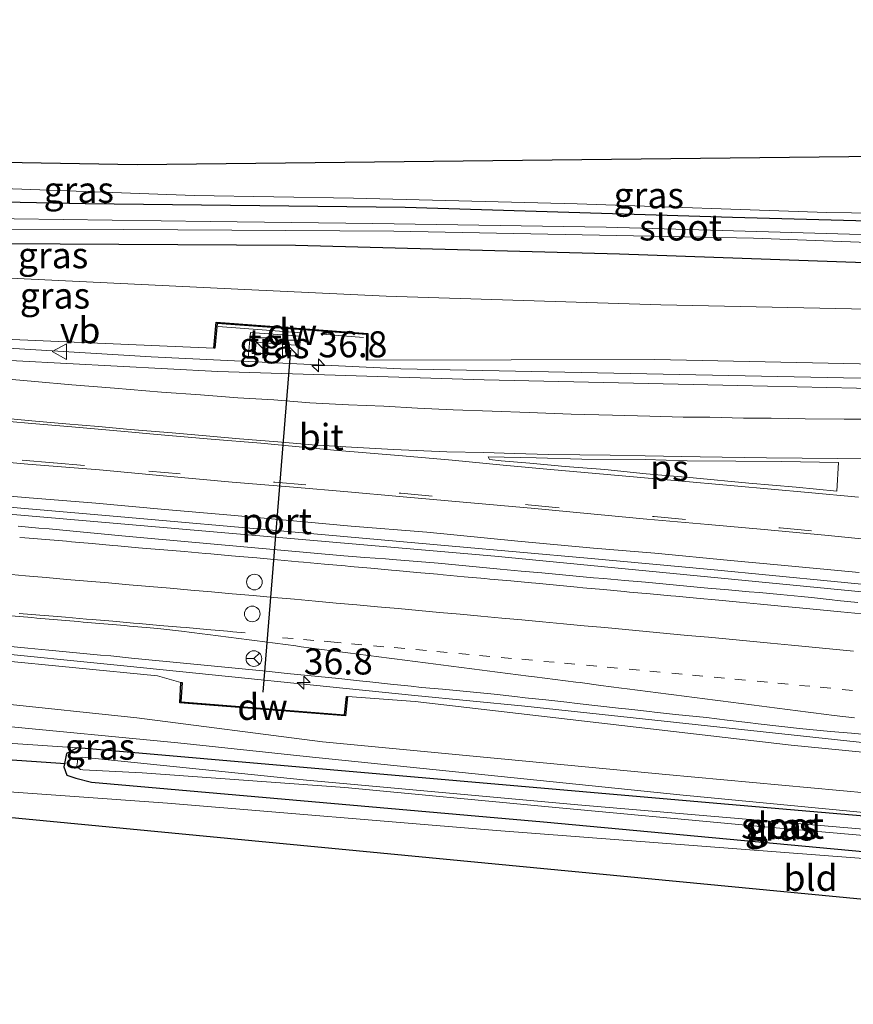
# Model space of a CAD drawing. Units: metres. Extents: x 170331 to 180000, y 381248 to 387501.
# Drawn here: x 175910 to 175990, y 381546 to 381640 of the extents above; entities that cross this region are included whole.
import ezdxf
from ezdxf.enums import TextEntityAlignment as Align

# ---------------------------------------------------------------- set-up
doc = ezdxf.new("R2010")
doc.units = ezdxf.units.M
for name, pattern in [('IE-TERREINAFSCHEIDING', [10, 8, -2]), ('VW-1-3_STREEP', [4, 1, -3]), ('VW-3-9_STREEP', [12, 3, -9])]:
    doc.linetypes.add(name, pattern=pattern)
doc.layers.get('0').update_dxf_attribs({"lineweight": 25})
for name, color, linetype, lineweight in [('B-ME-AM-KILOMETR-S-B1', 7, 'Continuous', 18), ('B-ME-BV-GELEIDECONSTRUCTIE-GELEIDERAIL-L-B1', 213, 'BV-GELEIDERAIL', 18), ('B-ME-GC-DAMWAND-GV-B6', 10, 'Continuous', 25), ('B-ME-GW-INSTEEKWATERGANG-L-B1', 10, 'Continuous', 25), ('B-ME-GW-KRUINLIJN-L-B1', 93, 'Continuous', 18), ('B-ME-GW-TEENLIJN-L-B1', 93, 'Continuous', 18), ('B-ME-IE-GRASLAND-GV-B6', 93, 'Continuous', 18), ('B-ME-IE-GRONDWERKLIJN-GROND_INGERICHT-GV-B6', 253, 'Continuous', 18), ('B-ME-IE-INRICHTINGSELEMENT-S-B1', 253, 'Continuous', 18), ('B-ME-IE-TERREINAFSCHEIDING-RASTERHEKWERK-L-B1', 8, 'IE-TERREINAFSCHEIDING', 18), ('B-ME-KG-KADASTRAAL-OPNAMEDTMGRENS-L-B1', 10, 'Continuous', 25), ('B-ME-KW-DUIKER-L-B1', 10, 'Continuous', 25), ('B-ME-OG-WATER-GV-B6', 153, 'Continuous', 18), ('B-ME-VH-VERH_SOORT-BITUMEN-GV-B6', 8, 'IE-TERREINAFSCHEIDING-NATUURLIJK-HOUTWAL', 18), ('B-ME-VH-VERH_SOORT-TEGELS-GV-B6', 8, 'Continuous', 18), ('B-ME-VW-DRIP-S-B1', 8, 'Continuous', 18), ('B-ME-VW-MARKERING-13STREEP-045-L-B1', 255, 'VW-1-3_STREEP', 18), ('B-ME-VW-MARKERING-39STREEP-015-L-B1', 255, 'VW-3-9_STREEP', 18), ('B-ME-VW-MARKERING-STREEP-015-L-B1', 7, 'Continuous', 18), ('B-ME-VW-MARKERING-VLAKMARK-GV-B6', 7, 'Continuous', 18), ('B-ME-VW-MEUBILAIR_WEGMEUBILAIR-RONA-S-B1', 8, 'Continuous', 18), ('B-ME-VW-MEUBILAIR_WEGMEUBILAIR-VERKEERSBORD-S-B1', 8, 'Continuous', 18), ('B-ME-VW-PORTAAL-L-B1', 10, 'Continuous', 25)]:
    doc.layers.add(name, color=color, linetype=linetype, lineweight=lineweight)
doc.styles.add('NLCS-ISO', font='NLCS-ISO.TTF')
doc.linetypes.add('BV-GELEIDERAIL', pattern='A,10,-3,[108,NLCS.SHX,S=1,R=0,X=0,Y=0],-3', length=16)
doc.linetypes.add('IE-TERREINAFSCHEIDING-NATUURLIJK-HOUTWAL', pattern='A,7,-1.5,[67,NLCS.SHX,S=0.75,R=45,X=0,Y=0],-1.5,7,-1.5,[70,NLCS.SHX,S=0.75,R=0,X=0,Y=0],-1.5', length=20)

# ---------------------------------------------------------------- blocks, each defined once
blk = doc.blocks.new('kast')
blk.add_line((-0.75, -0.75), (0.75, 0.75))
blk.add_lwpolyline([(-0.75, 0.75), (0.75, 0.75), (0.75, -0.75), (-0.75, -0.75)], close=True)
blk = doc.blocks.new('dtb')
blk.add_circle((0, 0), 0.75)
blk = doc.blocks.new('verkeersbord')
for p, q in [((0, 0.75), (-0.75, -0.625)), ((0.75, -0.625), (0, 0.75)), ((-0.75, -0.625), (0.75, -0.625))]:
    blk.add_line(p, q)
blk = doc.blocks.new('wegwijzer')
for q in [(-0.53, -0.53), (0, 0.75), (0.53, -0.53)]:
    blk.add_line((0, 0), q)
blk.add_circle((0, 0), 0.75)
blk = doc.blocks.new('hecto')
for p, q in [((0, 0.625), (-0.625, 0)), ((0, -0.625), (0, 0.625)), ((-0.625, 0), (0.625, 0)), ((0.625, 0), (0, -0.625))]:
    blk.add_line(p, q)

msp = doc.modelspace()

# ---------------------------------------------------------------- linework, layer by layer
at = {"layer": 'B-ME-BV-GELEIDECONSTRUCTIE-GELEIDERAIL-L-B1'}
for p, q in [((175922.911, 381608.114, 24.324), (175946.873, 381606.989, 24.3)), ((175920.606, 381578.43, 24.511), (175948.208, 381575.624, 24.48))]:
    msp.add_line(p, q, dxfattribs=at)
for points in [[(175922.911, 381608.114, 24.324), (175907.039, 381609.08, 25.275), (175883.033, 381610.499, 25.4), (175840.445, 381613.63, 25.75), (175803.288, 381616.414, 26.2), (175771.439, 381618.728, 26.175), (175744.807, 381620.615, 26.375), (175719.435, 381622.197, 26.65)], [(176095.079, 381608.092, 23.375), (176081.303, 381607.258, 23.95), (176060.086, 381606.42, 24.45), (176037.43, 381606.014, 24.675), (176022.673, 381605.919, 24.875), (176012.197, 381605.98, 24.725), (175989.375, 381606.116, 25.075), (175946.873, 381606.989, 24.3)], [(176095.979, 381575.233, 25.483), (176052.666, 381579.543, 25.508), (176006.299, 381584.102, 25.508), (175955.898, 381588.995, 25.658), (175901.46, 381593.712, 25.808), (175847.079, 381598.179, 26.208), (175795.21, 381602.166, 26.533), (175736.722, 381606.292, 26.808), (175718.132, 381607.343, 27.116)], [(175920.606, 381578.43, 24.511), (175905.862, 381579.922, 25.508), (175869.8, 381582.942, 25.833), (175839.249, 381585.437, 25.983), (175811.423, 381587.512, 26.183), (175784.812, 381589.436, 26.258), (175762.146, 381591.09, 26.408), (175739.658, 381592.598, 26.583), (175715.79, 381594.327, 26.808), (175693.072, 381595.796, 26.908)], [(176092.794, 381560.51, 25.008), (176074.146, 381562.439, 25.033), (176051.479, 381564.81, 25.008), (176024.988, 381567.537, 24.983), (175991.778, 381571.051, 24.983), (175958.78, 381574.606, 25.358), (175948.208, 381575.624, 24.48)]]:
    msp.add_polyline3d(points, dxfattribs=at)
at = {"layer": 'B-ME-GC-DAMWAND-GV-B6'}
for points in [[(175943.668, 381607.803, 24.172), (175943.568, 381607.804, 24.172), (175943.595, 381610.263, 24.197), (175929.229, 381611.342, 24.202), (175929.012, 381608.963, 24.246), (175928.912, 381608.972, 24.246), (175929.138, 381611.449, 23.318), (175943.696, 381610.356, 23.5), (175943.668, 381607.803, 24.172)], [(175941.656, 381575.534, 24.283), (175941.755, 381575.523, 24.283), (175941.555, 381573.656, 23.596), (175925.655, 381574.931, 23.516), (175925.76, 381576.876, 24.313), (175925.86, 381576.871, 24.313), (175925.76, 381575.023, 24.337), (175941.466, 381573.763, 24.275), (175941.656, 381575.534, 24.283)]]:
    msp.add_polyline3d(points, dxfattribs=at)
at = {"layer": 'B-ME-GW-INSTEEKWATERGANG-L-B1'}
for points in [[(175902.503, 381623.127, 21.675), (175916.548, 381622.855, 21.425), (175947.304, 381622.505, 21.1), (175978.724, 381621.547, 21.05), (176005.998, 381620.8, 21.075), (176023.837, 381620.655, 21.125), (176025.822, 381620.701, 21.125), (176027.269, 381620.989, 21.125), (176029.124, 381621.668, 21.125), (176030.514, 381622.361, 21.125), (176031.798, 381623.418, 21.125), (176032.611, 381624.712, 21.125), (176033.633, 381626.391, 21.125), (176035.387, 381631.006, 21.118)], [(176040.197, 381631.008, 21.391), (176036.276, 381622.045, 21.45), (176035.562, 381620.876, 21.45), (176033.935, 381619.423, 21.45), (176032.261, 381618.507, 21.45), (176029.591, 381617.38, 21.45), (176026.849, 381616.459, 21.45), (176023.809, 381616.295, 21.475), (176017.352, 381616.264, 21.475), (175997.772, 381616.923, 21.425), (175967.873, 381617.985, 21.425), (175936.756, 381618.831, 21.5), (175908.477, 381618.966, 21.725)], [(176050.017, 381555.317, 21.863), (176051.279, 381555.293, 21.713), (176051.967, 381555.909, 21.588), (176052.055, 381557.033, 21.588), (176051.888, 381557.76, 21.838), (176051.261, 381558.3, 21.988), (176026.315, 381561.034, 21.938), (175976.48, 381565.321, 21.813), (175915.817, 381570.601, 21.713), (175914.778, 381570.058, 21.638), (175914.515, 381568.784, 21.538), (175914.795, 381567.988, 21.513), (175915.648, 381567.669, 21.513), (175917.182, 381567.311, 21.513), (175960.566, 381563.482, 21.563), (176010.537, 381558.842, 21.738), (176050.017, 381555.317, 21.863)]]:
    msp.add_polyline3d(points, dxfattribs=at)
at = {"layer": 'B-ME-GW-KRUINLIJN-L-B1'}
for p, q in [((175923.491, 381577.506, 24.503), (175925.76, 381576.876, 24.313)), ((175948.263, 381575.057, 24.35), (175941.755, 381575.523, 24.283))]:
    msp.add_line(p, q, dxfattribs=at)
for points in [[(175928.912, 381608.972, 24.246), (175898.347, 381610.275, 24.531), (175885.29, 381611.226, 24.506), (175875.309, 381611.96, 24.431), (175839.864, 381614.39, 25.281), (175834.532, 381614.805, 25.277), (175820.571, 381615.872, 25.281), (175795.74, 381617.986, 25.356), (175749.319, 381620.96, 25.456), (175719.341, 381623.275, 25.931)], [(176107.973, 381609.444, 23.056), (176087.146, 381608.953, 23.306), (176061.398, 381607.867, 23.606), (176037.671, 381607.291, 23.956), (176018.166, 381606.897, 23.931), (175971.278, 381607.883, 24.056), (175943.668, 381607.803, 24.172)], [(175923.491, 381577.506, 24.503), (175907.799, 381579.058, 24.6), (175864.655, 381582.666, 24.875), (175826.036, 381585.5, 25.05), (175799.608, 381587.671, 25.325), (175761.11, 381590.629, 25.825), (175724.805, 381593.17, 25.95), (175693.012, 381595.048, 26.1)], [(175809.656, 381580.385, 23.306), (175848.934, 381577.709, 23.131), (175871.594, 381575.809, 22.906), (175880.794, 381574.734, 22.781), (175908.12, 381572.752, 22.606), (175925.472, 381571.087, 22.406), (175937.777, 381569.77, 22.206), (175973.667, 381566.076, 22.088), (176026.315, 381561.034, 21.938)], [(176092.896, 381559.787, 24.258), (176073.666, 381561.963, 24.275), (176033.297, 381566.045, 24.2), (175984.348, 381570.841, 24.25), (175948.263, 381575.057, 24.35)]]:
    msp.add_polyline3d(points, dxfattribs=at)
at = {"layer": 'B-ME-GW-TEENLIJN-L-B1'}
for points in [[(176071.483, 381612.845, 21.775), (176068.874, 381612.203, 21.775), (176057.185, 381611.868, 21.7), (176030.553, 381612.008, 21.75), (175999.323, 381612.551, 21.75), (175971.834, 381613.114, 21.8), (175945.479, 381613.945, 21.775), (175931.885, 381614.582, 21.825), (175899.444, 381616.154, 22.075), (175868.533, 381618.208, 22.25), (175839.695, 381619.455, 23.025), (175805.085, 381622.042, 23.2), (175778.844, 381624.333, 23.075), (175748.319, 381626.491, 23.25), (175716.698, 381628.867, 23.375)], [(175693.203, 381591.074, 24.225), (175723.304, 381589.575, 24.25), (175753.709, 381587.591, 24.1), (175785.654, 381585.324, 23.975), (175819.254, 381582.525, 23.825), (175856.32, 381579.724, 23.4), (175894.78, 381576.294, 23.175), (175921.533, 381573.468, 22.773)], [(176092.776, 381555.954, 22.373), (176041.779, 381560.754, 22.348), (176011.309, 381564.465, 22.423), (175972.325, 381568.039, 22.398), (175939.362, 381571.188, 22.573), (175921.533, 381573.468, 22.773)], [(175915.817, 381570.601, 21.713), (175909.601, 381571.026, 21.688), (175904.424, 381571.415, 21.588)]]:
    msp.add_polyline3d(points, dxfattribs=at)
at = {"layer": 'B-ME-IE-GRASLAND-GV-B6'}
for points in [[(175902.503, 381623.127, 21.675), (175916.548, 381622.855, 21.425), (175947.304, 381622.505, 21.1), (175978.724, 381621.547, 21.05), (176005.998, 381620.8, 21.075), (176023.837, 381620.655, 21.125), (176025.822, 381620.701, 21.125), (176027.269, 381620.989, 21.125), (176029.124, 381621.668, 21.125), (176030.514, 381622.361, 21.125), (176031.798, 381623.418, 21.125), (176032.611, 381624.712, 21.125), (176033.633, 381626.391, 21.125), (176035.387, 381631.006, 21.118)], [(176035.387, 381631.006, 21.118), (176036.95, 381631.008, 20.45), (176036.114, 381628.792, 20.45), (176034.637, 381625.836, 20.45), (176033.483, 381623.589, 20.45), (176032.516, 381622.04, 20.45), (176031.089, 381620.86, 20.45), (176029.861, 381620.243, 20.425), (176028.714, 381619.799, 20.425), (176027.828, 381619.578, 20.425), (176026.812, 381619.39, 20.425), (176024.717, 381619.353, 20.425), (176020.666, 381619.358, 20.425), (175995.546, 381619.758, 20.425), (175966.586, 381620.57, 20.425), (175944.178, 381620.937, 20.425), (175928.569, 381621.13, 20.425), (175904.999, 381621.432, 20.4)], [(175908.477, 381618.966, 21.725), (175936.756, 381618.831, 21.5), (175967.873, 381617.985, 21.425), (175997.772, 381616.923, 21.425), (176017.352, 381616.264, 21.475), (176023.809, 381616.295, 21.475), (176026.849, 381616.459, 21.45), (176029.591, 381617.38, 21.45), (176032.261, 381618.507, 21.45), (176033.935, 381619.423, 21.45), (176035.562, 381620.876, 21.45), (176036.276, 381622.045, 21.45), (176040.197, 381631.008, 21.391), (176041.223, 381631.006, 21.125), (176036.545, 381618.641, 21.125), (176047.519, 381618.653, 21.275), (176069.813, 381618.54, 21.275)], [(175778.844, 381624.333, 23.075), (175805.085, 381622.042, 23.2), (175839.695, 381619.455, 23.025), (175868.533, 381618.208, 22.25), (175899.444, 381616.154, 22.075), (175931.885, 381614.582, 21.825), (175945.479, 381613.945, 21.775), (175971.834, 381613.114, 21.8), (175999.323, 381612.551, 21.75), (176030.553, 381612.008, 21.75), (176057.185, 381611.868, 21.7)], [(176057.185, 381611.868, 21.7), (176030.553, 381612.008, 21.75), (175999.323, 381612.551, 21.75), (175971.834, 381613.114, 21.8), (175945.479, 381613.945, 21.775), (175931.885, 381614.582, 21.825), (175899.444, 381616.154, 22.075), (175868.533, 381618.208, 22.25), (175839.695, 381619.455, 23.025), (175805.085, 381622.042, 23.2), (175778.844, 381624.333, 23.075)], [(175907.805, 381624.307, 21.25), (175927.026, 381623.61, 21.2), (175942.321, 381623.374, 21.1), (175963.8, 381622.812, 21.125), (175987.796, 381621.987, 20.95), (176006.696, 381621.738, 20.95)], [(176005.998, 381620.8, 21.075), (175978.724, 381621.547, 21.05), (175947.304, 381622.505, 21.1), (175916.548, 381622.855, 21.425), (175902.503, 381623.127, 21.675)], [(176061.398, 381607.867, 23.606), (176037.671, 381607.291, 23.956), (176018.166, 381606.897, 23.931), (175971.278, 381607.883, 24.056), (175943.668, 381607.803, 24.172), (175943.696, 381610.356, 23.5), (175929.138, 381611.449, 23.318), (175928.912, 381608.972, 24.246), (175898.347, 381610.275, 24.531), (175885.29, 381611.226, 24.506), (175875.309, 381611.96, 24.431), (175839.864, 381614.39, 25.281), (175834.532, 381614.805, 25.277), (175820.571, 381615.872, 25.281), (175795.74, 381617.986, 25.356), (175749.319, 381620.96, 25.456)], [(175749.319, 381620.96, 25.456), (175795.74, 381617.986, 25.356), (175820.571, 381615.872, 25.281), (175834.532, 381614.805, 25.277), (175839.864, 381614.39, 25.281), (175875.309, 381611.96, 24.431), (175885.29, 381611.226, 24.506), (175898.347, 381610.275, 24.531), (175928.912, 381608.972, 24.246), (175929.012, 381608.963, 24.246), (175929.229, 381611.342, 24.202), (175943.595, 381610.263, 24.197), (175943.568, 381607.804, 24.172), (175943.668, 381607.803, 24.172)], [(175904.472, 381620.382, 20.4), (175920.273, 381620.352, 20.4), (175946.213, 381620.199, 20.3), (175980.726, 381619.512, 20.3), (176008.645, 381618.47, 20.3)], [(175997.772, 381616.923, 21.425), (175967.873, 381617.985, 21.425), (175936.756, 381618.831, 21.5), (175908.477, 381618.966, 21.725)], [(176064.255, 381605.534, 23.689), (176046.524, 381605.085, 23.814), (176032.042, 381604.778, 24.106), (176030.17, 381604.745, 24.085), (176004.878, 381604.804, 24.239), (175979.244, 381605.366, 24.372), (175954.881, 381605.91, 24.456), (175929.289, 381606.716, 24.588), (175909.977, 381607.733, 24.701), (175896.769, 381608.458, 24.777), (175879.499, 381609.582, 24.859), (175859.558, 381611.062, 24.994), (175839.362, 381612.556, 25.116), (175825.143, 381613.586, 25.207), (175806.243, 381614.967, 25.336), (175787.249, 381616.319, 25.459)], [(175937.171, 381609.218, 24.28), (175937.228, 381610.12, 24.22), (175932.426, 381610.479, 24.24), (175932.216, 381608.033, 24.29), (175932.825, 381607.999, 24.35), (175932.966, 381609.536, 24.29), (175937.171, 381609.218, 24.28)], [(175718.163, 381608.0669, 26.3557), (175721.89, 381607.819, 26.323), (175744.895, 381606.313, 26.125), (175760.576, 381605.32, 25.999), (175785.177, 381603.536, 25.816), (175805.872, 381601.932, 25.682), (175831.401, 381600.099, 25.523), (175848.604, 381598.815, 25.416), (175864.394, 381597.551, 25.294), (175879.422, 381596.267, 25.209), (175890.921, 381595.344, 25.176), (175907.415, 381593.87, 25.094), (175919.625, 381592.794, 25.028), (175936.359, 381591.336, 24.94), (175951.797, 381589.97, 24.91), (175964.815, 381588.802, 24.881), (175976.632, 381587.705, 24.851), (175994.411, 381585.973, 24.795), (176006.489, 381584.828, 24.791), (176018.113, 381583.679, 24.791), (176031.985, 381582.283, 24.744), (176044.358, 381581.121, 24.725), (176059.677, 381579.586, 24.706)], [(175943.668, 381607.803, 24.172), (175971.278, 381607.883, 24.056), (176018.166, 381606.897, 23.931), (176037.671, 381607.291, 23.956), (176061.398, 381607.867, 23.606)], [(176092.776, 381555.954, 22.373), (176041.779, 381560.754, 22.348), (176011.309, 381564.465, 22.423), (175972.325, 381568.039, 22.398), (175939.362, 381571.188, 22.573), (175921.533, 381573.468, 22.773), (175894.78, 381576.294, 23.175), (175856.32, 381579.724, 23.4), (175819.254, 381582.525, 23.825), (175785.654, 381585.324, 23.975), (175753.709, 381587.591, 24.1), (175723.304, 381589.575, 24.25), (175693.203, 381591.074, 24.225), (175693.012, 381595.048, 26.1), (175724.805, 381593.17, 25.95), (175761.11, 381590.629, 25.825), (175799.608, 381587.671, 25.325), (175826.036, 381585.5, 25.05), (175864.655, 381582.666, 24.875), (175907.799, 381579.058, 24.6), (175923.491, 381577.506, 24.503)], [(175990.775, 381584.539, 24.714), (175988.787, 381584.75, 24.722), (175988.289, 381584.804, 24.721), (175986.301, 381585.018, 24.718), (175985.305, 381585.114, 24.72), (175983.314, 381585.305, 24.724), (175981.324, 381585.497, 24.728), (175980.327, 381585.581, 24.734), (175978.334, 381585.749, 24.747), (175976.341, 381585.917, 24.76), (175975.346, 381586.016, 24.76), (175973.356, 381586.213, 24.761), (175971.365, 381586.41, 24.762), (175970.369, 381586.495, 24.763), (175968.376, 381586.667, 24.765), (175966.384, 381586.839, 24.767), (175965.388, 381586.929, 24.77), (175963.396, 381587.111, 24.777), (175961.404, 381587.292, 24.784), (175960.408, 381587.383, 24.788), (175958.416, 381587.566, 24.797), (175956.425, 381587.748, 24.805), (175955.429, 381587.847, 24.808), (175953.439, 381588.044, 24.815), (175951.449, 381588.241, 24.822), (175950.453, 381588.324, 24.827), (175948.459, 381588.488, 24.836), (175946.466, 381588.652, 24.845), (175945.401, 381588.732, 24.836), (175943.407, 381588.88, 24.82), (175941.412, 381589.029, 24.803), (175931.795, 381589.897, 24.836), (175922.177, 381590.765, 24.869), (175920.073, 381590.951, 24.913), (175918.081, 381591.128, 24.954), (175917.086, 381591.224, 24.957), (175915.095, 381591.417, 24.962), (175913.105, 381591.61, 24.967), (175912.108, 381591.697, 24.972), (175910.116, 381591.872, 24.982)], [(176073.666, 381561.963, 24.275), (176033.297, 381566.045, 24.2), (175984.348, 381570.841, 24.25), (175948.263, 381575.057, 24.35), (175941.755, 381575.523, 24.283), (175941.656, 381575.534, 24.283), (175941.466, 381573.763, 24.275), (175925.76, 381575.023, 24.337), (175925.86, 381576.871, 24.313), (175925.76, 381576.876, 24.313), (175923.491, 381577.506, 24.503), (175907.799, 381579.058, 24.6), (175864.655, 381582.666, 24.875), (175826.036, 381585.5, 25.05), (175799.608, 381587.671, 25.325), (175761.11, 381590.629, 25.825)], [(175785.654, 381585.324, 23.975), (175819.254, 381582.525, 23.825), (175856.32, 381579.724, 23.4), (175894.78, 381576.294, 23.175), (175921.533, 381573.468, 22.773), (175939.362, 381571.188, 22.573), (175972.325, 381568.039, 22.398), (176011.309, 381564.465, 22.423), (176041.779, 381560.754, 22.348), (176092.776, 381555.954, 22.373)], [(175869.315, 381574.187, 21.956), (175868.726, 381574.65, 21.956), (175866.599, 381575.039, 21.956), (175827.28, 381578.715, 22.831), (175809.656, 381580.385, 23.306), (175848.934, 381577.709, 23.131), (175871.594, 381575.809, 22.906), (175880.794, 381574.734, 22.781), (175908.12, 381572.752, 22.606), (175925.472, 381571.087, 22.406), (175937.777, 381569.77, 22.206), (175973.667, 381566.076, 22.088), (176026.315, 381561.034, 21.938), (175976.48, 381565.321, 21.813), (175915.817, 381570.601, 21.713), (175909.601, 381571.026, 21.688), (175904.424, 381571.415, 21.588), (175874.931, 381573.641, 21.863), (175872.795, 381573.539, 21.863), (175869.315, 381574.187, 21.956)], [(175909.071, 381580.342, 24.685), (175911.062, 381580.157, 24.674), (175913.054, 381579.972, 24.663), (175914.049, 381579.88, 24.658), (175916.04, 381579.693, 24.649), (175918.032, 381579.506, 24.639), (175919.027, 381579.413, 24.634), (175921.017, 381579.217, 24.623), (175923.008, 381579.02, 24.612), (175924.004, 381578.922, 24.606), (175925.994, 381578.729, 24.597), (175927.985, 381578.536, 24.588), (175928.98, 381578.439, 24.584), (175930.97, 381578.241, 24.574), (175932.96, 381578.042, 24.564), (175933.955, 381577.942, 24.559), (175935.945, 381577.739, 24.559), (175937.935, 381577.537, 24.56), (175938.93, 381577.435, 24.56), (175940.92, 381577.238, 24.552), (175942.91, 381577.041, 24.545), (175943.902, 381576.943, 24.541), (175945.89, 381576.723, 24.528), (175947.878, 381576.503, 24.514), (175948.872, 381576.393, 24.508), (175950.864, 381576.218, 24.508), (175952.857, 381576.042, 24.508), (175953.854, 381575.954, 24.508), (175955.842, 381575.735, 24.497), (175957.83, 381575.517, 24.486), (175958.824, 381575.408, 24.481), (175960.812, 381575.191, 24.476), (175962.8, 381574.974, 24.471), (175963.794, 381574.866, 24.469), (175965.782, 381574.642, 24.457), (175967.769, 381574.418, 24.444), (175968.763, 381574.306, 24.438), (175970.75, 381574.077, 24.437), (175971.247, 381574.019, 24.437), (175973.236, 381573.81, 24.427), (175975.225, 381573.6, 24.417), (175976.219, 381573.496, 24.412), (175978.206, 381573.261, 24.417), (175980.192, 381573.026, 24.422), (175981.185, 381572.909, 24.424), (175983.173, 381572.686, 24.407), (175985.16, 381572.464, 24.39), (175986.154, 381572.352, 24.382), (175988.147, 381572.177, 24.39), (175990.139, 381572.002, 24.398), (175991.136, 381571.914, 24.403)], [(175923.491, 381577.506, 24.503), (175925.76, 381576.876, 24.313), (175925.655, 381574.931, 23.516), (175941.555, 381573.656, 23.596), (175941.755, 381575.523, 24.283), (175948.263, 381575.057, 24.35), (175984.348, 381570.841, 24.25), (176033.297, 381566.045, 24.2), (176073.666, 381561.963, 24.275)], [(175909.601, 381571.026, 21.688), (175915.817, 381570.601, 21.713), (175914.778, 381570.058, 21.638), (175914.515, 381568.784, 21.538), (175914.795, 381567.988, 21.513), (175915.648, 381567.669, 21.513), (175917.182, 381567.311, 21.513), (175960.566, 381563.482, 21.563), (176010.537, 381558.842, 21.738), (176050.017, 381555.317, 21.863), (176051.279, 381555.293, 21.713), (176051.967, 381555.909, 21.588), (176052.055, 381557.033, 21.588), (176051.888, 381557.76, 21.838), (176051.261, 381558.3, 21.988), (176026.315, 381561.034, 21.938), (175973.667, 381566.076, 22.088), (175937.777, 381569.77, 22.206), (175925.472, 381571.087, 22.406), (175908.12, 381572.752, 22.606)], [(175915.817, 381570.601, 21.713), (175976.48, 381565.321, 21.813), (176026.315, 381561.034, 21.938), (176051.261, 381558.3, 21.988), (176051.888, 381557.76, 21.838), (176052.055, 381557.033, 21.588), (176051.967, 381555.909, 21.588), (176051.279, 381555.293, 21.713), (176050.017, 381555.317, 21.863), (176010.537, 381558.842, 21.738), (175960.566, 381563.482, 21.563), (175917.182, 381567.311, 21.513), (175915.648, 381567.669, 21.513), (175914.795, 381567.988, 21.513), (175914.515, 381568.784, 21.538), (175914.778, 381570.058, 21.638), (175915.817, 381570.601, 21.713)], [(176005.579, 381561.576, 21.106), (175963.873, 381565.111, 21.106), (175937.807, 381567.484, 20.906), (175916.261, 381569.692, 20.906), (175915.839, 381569.612, 20.906), (175915.812, 381569.255, 20.906), (175915.763, 381568.881, 20.906), (175915.81, 381568.746, 20.906), (175916.113, 381568.514, 20.906), (175916.319, 381568.498, 20.906), (175922.037, 381568.203, 20.906), (175941.493, 381566.8, 20.906), (175961.045, 381564.935, 20.906), (175980.356, 381563.127, 20.906), (175999.715, 381561.448, 20.931)], [(176057.534, 381553.205, 22.075), (176026.81, 381556.646, 21.875), (175990.904, 381560.019, 21.75), (175956.07, 381562.651, 21.575), (175924.474, 381565.283, 21.45), (175904.334, 381566.718, 21.475)]]:
    msp.add_polyline3d(points, dxfattribs=at)
at = {"layer": 'B-ME-IE-GRONDWERKLIJN-GROND_INGERICHT-GV-B6'}
for points in [[(176032.587, 381627.818, 20.849), (176032.507, 381627.627, 20.85), (176031.209, 381624.968, 21.05), (176030.379, 381623.742, 21.05), (176028.952, 381622.852, 21.05), (176026.691, 381622.115, 21.05), (176024.028, 381621.655, 21.05), (176021.232, 381621.473, 21.025), (176006.696, 381621.738, 20.95), (175987.796, 381621.987, 20.95), (175963.8, 381622.812, 21.125), (175942.321, 381623.374, 21.1), (175927.026, 381623.61, 21.2), (175907.805, 381624.307, 21.25), (175861.091, 381626.369, 21.85), (175838.58, 381627.968, 21.875), (175805.099, 381630.757, 21.975), (175765.507, 381634.245, 22.125), (175739.832, 381636.38, 22.225), (175716.21, 381638.497, 22.35), (175716.269, 381640.493, 22.275), (175886.534, 381627.172, 21.2), (175921.54, 381626.546, 21.175), (176032.587, 381627.818, 20.849)], [(176096.219, 381545.977, 21.977), (175875.415, 381567.135, 21.8), (175877.721, 381567.731, 21.75), (175879.812, 381567.736, 21.8), (175904.334, 381566.718, 21.475), (175924.474, 381565.283, 21.45), (175956.07, 381562.651, 21.575), (175990.904, 381560.019, 21.75), (176026.81, 381556.646, 21.875), (176057.534, 381553.205, 22.075), (176092.041, 381549.967, 22.099), (176096.219, 381545.977, 21.977)]]:
    msp.add_polyline3d(points, dxfattribs=at)
at = {"layer": 'B-ME-IE-TERREINAFSCHEIDING-RASTERHEKWERK-L-B1'}
msp.add_line((175929.342, 381611.042, 24.12), (175943.301, 381609.994, 24.14), dxfattribs=at)
at = {"layer": 'B-ME-KG-KADASTRAAL-OPNAMEDTMGRENS-L-B1'}
for points in [[(176114.745, 381620.499, 21.6), (176040.202, 381620.49, 21.15), (176044.348, 381631.008, 21.15), (176041.223, 381631.006, 21.125), (176040.197, 381631.008, 21.391), (176038.336, 381631.006, 20.263), (176036.95, 381631.008, 20.45), (176035.387, 381631.006, 21.118), (176034.779, 381631.008, 21.175), (176032.865, 381627.821, 21.175), (176032.587, 381627.818, 20.849), (175921.54, 381626.546, 21.175), (175886.534, 381627.172, 21.2), (175716.269, 381640.493, 22.275)], [(176096.219, 381545.977, 21.977), (175875.415, 381567.135, 21.8), (175875.096, 381557.573, 21.8), (175872.595, 381557.673, 21.689), (175870.957, 381557.739, 20.839), (175869.395, 381557.801, 20.839), (175868.078, 381557.854, 21.694), (175867.122, 381557.892, 21.8), (175866.569, 381561.762, 21.819), (175865.846, 381566.816, 21.8), (175777.294, 381572.836, 23.337), (175720.155, 381576.721, 23.45), (175709.516, 381577.086, 23.535), (175692.193, 381577.68, 23.425)]]:
    msp.add_polyline3d(points, dxfattribs=at)
at = {"layer": 'B-ME-KW-DUIKER-L-B1'}
msp.add_line((175905.445, 381569.715, 21.6), (175914.678, 381569.084, 21.6), dxfattribs=at)
at = {"layer": 'B-ME-OG-WATER-GV-B6'}
for points in [[(176038.336, 381631.006, 20.263), (176035.939, 381625.111, 20.275), (176034.548, 381622.972, 20.3), (176033.822, 381621.938, 20.3), (176032.275, 381620.656, 20.3), (176030.683, 381619.934, 20.3), (176028.635, 381619.07, 20.3), (176026.328, 381618.605, 20.3), (176023.668, 381618.456, 20.3), (176008.645, 381618.47, 20.3), (175980.726, 381619.512, 20.3), (175946.213, 381620.199, 20.3), (175920.273, 381620.352, 20.4), (175904.472, 381620.382, 20.4)], [(175904.999, 381621.432, 20.4), (175928.569, 381621.13, 20.425), (175944.178, 381620.937, 20.425), (175966.586, 381620.57, 20.425), (175995.546, 381619.758, 20.425), (176020.666, 381619.358, 20.425), (176024.717, 381619.353, 20.425), (176026.812, 381619.39, 20.425), (176027.828, 381619.578, 20.425), (176028.714, 381619.799, 20.425), (176029.861, 381620.243, 20.425), (176031.089, 381620.86, 20.45), (176032.516, 381622.04, 20.45), (176033.483, 381623.589, 20.45), (176034.637, 381625.836, 20.45), (176036.114, 381628.792, 20.45), (176036.95, 381631.008, 20.45), (176038.336, 381631.006, 20.263)], [(175999.715, 381561.448, 20.931), (175980.356, 381563.127, 20.906), (175961.045, 381564.935, 20.906), (175941.493, 381566.8, 20.906), (175922.037, 381568.203, 20.906), (175916.319, 381568.498, 20.906), (175916.113, 381568.514, 20.906), (175915.81, 381568.746, 20.906), (175915.763, 381568.881, 20.906), (175915.812, 381569.255, 20.906), (175915.839, 381569.612, 20.906), (175916.261, 381569.692, 20.906), (175937.807, 381567.484, 20.906), (175963.873, 381565.111, 21.106), (176005.579, 381561.576, 21.106)]]:
    msp.add_polyline3d(points, dxfattribs=at)
at = {"layer": 'B-ME-VH-VERH_SOORT-BITUMEN-GV-B6'}
for points in [[(175787.249, 381616.319, 25.459), (175806.243, 381614.967, 25.336), (175825.143, 381613.586, 25.207), (175839.362, 381612.556, 25.116), (175859.558, 381611.062, 24.994), (175879.499, 381609.582, 24.859), (175896.769, 381608.458, 24.777), (175909.977, 381607.733, 24.701), (175929.289, 381606.716, 24.588), (175954.881, 381605.91, 24.456), (175979.244, 381605.366, 24.372), (176004.878, 381604.804, 24.239), (176030.17, 381604.745, 24.085), (176032.042, 381604.778, 24.106), (176046.524, 381605.085, 23.814), (176064.255, 381605.534, 23.689)], [(176059.677, 381579.586, 24.706), (176044.358, 381581.121, 24.725), (176031.985, 381582.283, 24.744), (176018.113, 381583.679, 24.791), (176006.489, 381584.828, 24.791), (175994.411, 381585.973, 24.795), (175976.632, 381587.705, 24.851), (175964.815, 381588.802, 24.881), (175951.797, 381589.97, 24.91), (175936.359, 381591.336, 24.94), (175919.625, 381592.794, 25.028), (175907.415, 381593.87, 25.094), (175890.921, 381595.344, 25.176), (175879.422, 381596.267, 25.209), (175864.394, 381597.551, 25.294), (175848.604, 381598.815, 25.416), (175831.401, 381600.099, 25.523), (175805.872, 381601.932, 25.682), (175785.177, 381603.536, 25.816)], [(175910.116, 381591.872, 24.982), (175912.108, 381591.697, 24.972), (175913.105, 381591.61, 24.967), (175915.095, 381591.417, 24.962), (175917.086, 381591.224, 24.957), (175918.081, 381591.128, 24.954), (175920.073, 381590.951, 24.913), (175922.177, 381590.765, 24.869), (175931.795, 381589.897, 24.836), (175941.412, 381589.029, 24.803)], [(175941.412, 381589.029, 24.803), (175943.407, 381588.88, 24.82), (175945.401, 381588.732, 24.836), (175946.466, 381588.652, 24.845), (175948.459, 381588.488, 24.836), (175950.453, 381588.324, 24.827), (175951.449, 381588.241, 24.822), (175953.439, 381588.044, 24.815), (175955.429, 381587.847, 24.808), (175956.425, 381587.748, 24.805), (175958.416, 381587.566, 24.797), (175960.408, 381587.383, 24.788), (175961.404, 381587.292, 24.784), (175963.396, 381587.111, 24.777), (175965.388, 381586.929, 24.77), (175966.384, 381586.839, 24.767), (175968.376, 381586.667, 24.765), (175970.369, 381586.495, 24.763), (175971.365, 381586.41, 24.762), (175973.356, 381586.213, 24.761), (175975.346, 381586.016, 24.76), (175976.341, 381585.917, 24.76), (175978.334, 381585.749, 24.747), (175980.327, 381585.581, 24.734), (175981.324, 381585.497, 24.728), (175983.314, 381585.305, 24.724), (175985.305, 381585.114, 24.72), (175986.301, 381585.018, 24.718), (175988.289, 381584.804, 24.721), (175988.787, 381584.75, 24.722), (175990.775, 381584.539, 24.714)], [(175991.136, 381571.914, 24.403), (175990.139, 381572.002, 24.398), (175988.147, 381572.177, 24.39), (175986.154, 381572.352, 24.382), (175985.16, 381572.464, 24.39), (175983.173, 381572.686, 24.407), (175981.185, 381572.909, 24.424), (175980.192, 381573.026, 24.422), (175978.206, 381573.261, 24.417), (175976.219, 381573.496, 24.412), (175975.225, 381573.6, 24.417), (175973.236, 381573.81, 24.427), (175971.247, 381574.019, 24.437), (175970.75, 381574.077, 24.437), (175968.763, 381574.306, 24.438), (175967.769, 381574.418, 24.444), (175965.782, 381574.642, 24.457), (175963.794, 381574.866, 24.469), (175962.8, 381574.974, 24.471), (175960.812, 381575.191, 24.476), (175958.824, 381575.408, 24.481), (175957.83, 381575.517, 24.486), (175955.842, 381575.735, 24.497), (175953.854, 381575.954, 24.508), (175952.857, 381576.042, 24.508), (175950.864, 381576.218, 24.508), (175948.872, 381576.393, 24.508), (175947.878, 381576.503, 24.514), (175945.89, 381576.723, 24.528), (175943.902, 381576.943, 24.541), (175942.91, 381577.041, 24.545), (175940.92, 381577.238, 24.552), (175938.93, 381577.435, 24.56), (175937.935, 381577.537, 24.56), (175935.945, 381577.739, 24.559), (175933.955, 381577.942, 24.559), (175932.96, 381578.042, 24.564), (175930.97, 381578.241, 24.574), (175928.98, 381578.439, 24.584), (175927.985, 381578.536, 24.588), (175925.994, 381578.729, 24.597), (175924.004, 381578.922, 24.606), (175923.008, 381579.02, 24.612), (175921.017, 381579.217, 24.623), (175919.027, 381579.413, 24.634), (175918.032, 381579.506, 24.639), (175916.04, 381579.693, 24.649), (175914.049, 381579.88, 24.658), (175913.054, 381579.972, 24.663), (175911.062, 381580.157, 24.674), (175909.071, 381580.342, 24.685)]]:
    msp.add_polyline3d(points, dxfattribs=at)
at = {"layer": 'B-ME-VH-VERH_SOORT-TEGELS-GV-B6'}
msp.add_polyline3d([(175937.171, 381609.218, 24.28), (175932.966, 381609.536, 24.29), (175932.825, 381607.999, 24.35), (175932.216, 381608.033, 24.29), (175932.426, 381610.479, 24.24), (175937.228, 381610.12, 24.22), (175937.171, 381609.218, 24.28)], dxfattribs=at)
at = {"layer": 'B-ME-VW-MARKERING-13STREEP-045-L-B1'}
msp.add_polyline3d([(175935.525, 381581.161, 24.73), (175937.518, 381580.991, 24.722), (175939.51, 381580.82, 24.714), (175940.138, 381580.767, 24.711), (175942.13, 381580.588, 24.705), (175944.255, 381580.397, 24.699), (175946.247, 381580.218, 24.694), (175948.328, 381580.031, 24.689), (175950.32, 381579.85, 24.682), (175952.446, 381579.656, 24.673), (175954.437, 381579.471, 24.663), (175956.517, 381579.278, 24.651), (175958.509, 381579.093, 24.648), (175960.599, 381578.899, 24.644), (175962.59, 381578.716, 24.639), (175964.706, 381578.521, 24.633), (175966.698, 381578.334, 24.626), (175968.791, 381578.138, 24.618), (175970.783, 381577.954, 24.614), (175972.888, 381577.759, 24.609), (175974.88, 381577.571, 24.607), (175976.974, 381577.373, 24.604), (175978.964, 381577.183, 24.601), (175981.08, 381576.981, 24.599), (175983.071, 381576.794, 24.596), (175985.165, 381576.596, 24.592), (175987.157, 381576.408, 24.589), (175989.252, 381576.21, 24.587), (175991.243, 381576.022, 24.582)], dxfattribs=at)
at = {"layer": 'B-ME-VW-MARKERING-39STREEP-015-L-B1'}
for points in [[(175901.236, 381599.005, 24.998), (175910.498, 381598.208, 24.958), (175913.516, 381597.963, 24.938), (175922.688, 381597.148, 24.901), (175934.759, 381596.096, 24.839), (175946.885, 381595.027, 24.795), (175959.102, 381593.921, 24.765), (175971.209, 381592.797, 24.739), (175983.317, 381591.71, 24.712), (175995.407, 381590.55, 24.673), (176007.624, 381589.426, 24.665), (176019.641, 381588.175, 24.664), (176031.875, 381587.015, 24.627), (176044.038, 381585.765, 24.606), (176056.127, 381584.55, 24.596)], [(175908.812, 381587.284, 24.939), (175910.815, 381587.113, 24.932), (175912.808, 381586.942, 24.92), (175914.8, 381586.771, 24.908), (175916.793, 381586.6, 24.899), (175918.786, 381586.429, 24.889), (175920.778, 381586.257, 24.884), (175922.721, 381586.091, 24.878), (175924.713, 381585.914, 24.864), (175926.706, 381585.738, 24.85), (175928.698, 381585.562, 24.843), (175930.69, 381585.385, 24.837), (175932.682, 381585.209, 24.832), (175934.679, 381585.032, 24.828), (175936.671, 381584.853, 24.821), (175938.663, 381584.673, 24.814), (175940.655, 381584.494, 24.806), (175942.647, 381584.314, 24.799), (175944.638, 381584.134, 24.795), (175946.605, 381583.957, 24.791), (175948.596, 381583.776, 24.783), (175950.588, 381583.594, 24.776), (175952.58, 381583.413, 24.768), (175954.572, 381583.231, 24.76), (175956.563, 381583.05, 24.755), (175958.502, 381582.874, 24.75), (175960.494, 381582.69, 24.74), (175962.485, 381582.506, 24.729), (175964.477, 381582.322, 24.723), (175966.468, 381582.138, 24.717), (175968.46, 381581.955, 24.715), (175970.432, 381581.773, 24.713), (175972.423, 381581.584, 24.706), (175974.414, 381581.395, 24.7), (175976.405, 381581.207, 24.698), (175978.396, 381581.018, 24.695), (175980.387, 381580.83, 24.694), (175982.389, 381580.64, 24.693), (175984.38, 381580.453, 24.686), (175986.371, 381580.265, 24.68), (175988.362, 381580.077, 24.676), (175990.353, 381579.889, 24.673)]]:
    msp.add_polyline3d(points, dxfattribs=at)
at = {"layer": 'B-ME-VW-MARKERING-STREEP-015-L-B1'}
for points in [[(175906.257, 381606.238, 24.77), (175911.731, 381605.766, 24.743), (175915.283, 381605.44, 24.723), (175919.361, 381605.114, 24.705), (175923.884, 381604.751, 24.683), (175927.636, 381604.47, 24.664), (175931.225, 381604.207, 24.652), (175934.668, 381603.99, 24.638), (175938.13, 381603.727, 24.62), (175941.855, 381603.537, 24.604), (175945.227, 381603.383, 24.588), (175948.462, 381603.201, 24.578), (175951.915, 381603.047, 24.565), (175955.658, 381602.911, 24.551), (175959.183, 381602.776, 24.542), (175963.234, 381602.64, 24.528), (175967.213, 381602.522, 24.506), (175970.784, 381602.431, 24.498), (175974.001, 381602.35, 24.495), (175976.538, 381602.35, 24.483), (175979.783, 381602.241, 24.468), (175982.429, 381602.241, 24.452), (175985.719, 381602.177, 24.434), (175989.453, 381602.132, 24.413), (175992.045, 381602.132, 24.395)], [(175907.109, 381602.105, 24.882), (175911.441, 381601.742, 24.86), (175915.265, 381601.416, 24.839), (175920.349, 381600.954, 24.817), (175923.467, 381600.682, 24.803), (175928.669, 381600.229, 24.782), (175933.418, 381599.83, 24.761), (175940.432, 381599.178, 24.728), (175947.048, 381598.634, 24.709), (175951.815, 381598.199, 24.695), (175956.691, 381597.746, 24.681), (175961.259, 381597.311, 24.674), (175966.678, 381596.839, 24.662), (175973.167, 381596.259, 24.646), (175978.895, 381595.752, 24.638), (175985.982, 381595.099, 24.61), (175990.839, 381594.646, 24.59)], [(175908.015, 381602.304, 24.868), (175911.423, 381601.978, 24.85), (175914.694, 381601.706, 24.835), (175917.839, 381601.443, 24.818), (175920.893, 381601.162, 24.806), (175924.926, 381600.827, 24.791), (175928.18, 381600.546, 24.775), (175931.37, 381600.247, 24.761), (175935.067, 381599.957, 24.742), (175938.366, 381599.694, 24.727), (175942.136, 381599.45, 24.71), (175946.169, 381599.223, 24.693), (175951.299, 381598.996, 24.674), (175954.86, 381598.933, 24.659), (175957.778, 381598.851, 24.647), (175961.059, 381598.77, 24.641), (175964.059, 381598.725, 24.63), (175966.977, 381598.706, 24.614), (175970.348, 381598.625, 24.599), (175975.605, 381598.534, 24.578), (175982.003, 381598.425, 24.551), (175988.836, 381598.371, 24.512), (175993.44, 381598.299, 24.474)], [(175904.299, 381598.444, 24.992), (175911.042, 381597.827, 24.962), (175917.921, 381597.274, 24.929), (175924.391, 381596.676, 24.901), (175930.663, 381596.114, 24.876), (175936.572, 381595.625, 24.836), (175941.792, 381595.172, 24.817), (175946.758, 381594.719, 24.806), (175952.848, 381594.175, 24.788), (175959.736, 381593.559, 24.77), (175965.446, 381593.015, 24.759), (175970.503, 381592.544, 24.75), (175976.393, 381592.036, 24.741), (175981.758, 381591.565, 24.722), (175987.595, 381591.021, 24.703), (175993.341, 381590.441, 24.685)], [(175904.517, 381595.163, 25.081), (175910.788, 381594.637, 25.049), (175917.576, 381594.084, 25.01), (175924.21, 381593.468, 24.983), (175930.554, 381592.942, 24.951), (175935.502, 381592.489, 24.923), (175942.1, 381591.891, 24.902), (175949.386, 381591.293, 24.889), (175958.105, 381590.441, 24.864), (175965.391, 381589.771, 24.85), (175971.264, 381589.281, 24.836), (175978.532, 381588.574, 24.823), (175983.39, 381588.121, 24.808), (175990.894, 381587.414, 24.78)], [(175910.268, 381590.796, 25.025), (175910.775, 381590.754, 25.023), (175912.768, 381590.588, 25.013), (175914.761, 381590.422, 25.004), (175915.235, 381590.382, 25.002), (175917.228, 381590.204, 24.993), (175919.22, 381590.025, 24.985), (175919.687, 381589.983, 24.983), (175921.68, 381589.81, 24.976), (175923.672, 381589.638, 24.968), (175924.116, 381589.599, 24.966), (175926.108, 381589.429, 24.957), (175928.101, 381589.258, 24.947), (175928.618, 381589.214, 24.945), (175930.61, 381589.039, 24.937), (175932.602, 381588.865, 24.93), (175933.053, 381588.826, 24.928), (175935.044, 381588.641, 24.923), (175937.035, 381588.456, 24.917), (175937.539, 381588.409, 24.916), (175939.531, 381588.235, 24.907), (175941.523, 381588.06, 24.899), (175942.005, 381588.018, 24.897), (175943.997, 381587.841, 24.895), (175945.989, 381587.665, 24.893), (175946.416, 381587.627, 24.893), (175948.407, 381587.442, 24.884), (175950.399, 381587.258, 24.876), (175950.949, 381587.207, 24.874), (175952.941, 381587.026, 24.861), (175954.933, 381586.845, 24.848), (175955.431, 381586.799, 24.845), (175957.422, 381586.617, 24.837), (175959.414, 381586.434, 24.829), (175959.838, 381586.395, 24.827), (175961.829, 381586.205, 24.819), (175963.82, 381586.015, 24.811), (175964.347, 381585.964, 24.809), (175966.339, 381585.781, 24.805), (175968.33, 381585.598, 24.8), (175968.82, 381585.553, 24.799), (175970.811, 381585.37, 24.795), (175972.803, 381585.186, 24.79), (175973.284, 381585.142, 24.789), (175975.275, 381584.956, 24.786), (175977.416, 381584.756, 24.782), (175979.407, 381584.57, 24.778), (175981.398, 381584.384, 24.775), (175983.39, 381584.198, 24.772), (175985.158, 381584.033, 24.769), (175987.149, 381583.843, 24.762), (175989.14, 381583.653, 24.756), (175991.131, 381583.463, 24.751)], [(175909.454, 381583.263, 24.83), (175911.447, 381583.093, 24.821), (175911.902, 381583.054, 24.819), (175913.895, 381582.882, 24.811), (175915.888, 381582.709, 24.804), (175916.372, 381582.667, 24.802), (175918.364, 381582.498, 24.792), (175920.357, 381582.328, 24.783), (175920.815, 381582.289, 24.781), (175922.808, 381582.116, 24.771), (175923.811, 381582.03, 24.766), (175925.796, 381581.782, 24.757), (175927.781, 381581.534, 24.748), (175928.349, 381581.463, 24.745), (175930.333, 381581.209, 24.736), (175932.317, 381580.955, 24.726), (175932.834, 381580.889, 24.724), (175934.817, 381580.631, 24.718), (175936.8, 381580.372, 24.712), (175937.315, 381580.305, 24.71), (175939.298, 381580.048, 24.7), (175941.282, 381579.79, 24.689), (175941.791, 381579.724, 24.687), (175943.774, 381579.469, 24.679), (175945.758, 381579.215, 24.672), (175946.256, 381579.151, 24.67), (175948.24, 381578.894, 24.663), (175950.223, 381578.637, 24.655), (175950.724, 381578.572, 24.653), (175952.708, 381578.318, 24.638), (175954.692, 381578.065, 24.622), (175955.174, 381578.003, 24.618), (175957.157, 381577.748, 24.609), (175959.141, 381577.492, 24.6), (175959.704, 381577.419, 24.598), (175961.688, 381577.166, 24.591), (175963.672, 381576.912, 24.585), (175964.111, 381576.856, 24.583), (175966.095, 381576.596, 24.577), (175968.078, 381576.336, 24.571), (175968.625, 381576.265, 24.569), (175970.609, 381576.007, 24.563), (175972.592, 381575.75, 24.557), (175973.105, 381575.683, 24.555), (175975.089, 381575.428, 24.551), (175977.073, 381575.174, 24.546), (175977.558, 381575.111, 24.545), (175979.543, 381574.86, 24.542), (175981.527, 381574.609, 24.539), (175982.033, 381574.545, 24.538), (175984.016, 381574.284, 24.534), (175985.999, 381574.022, 24.531), (175986.506, 381573.956, 24.53), (175988.492, 381573.714, 24.52), (175990.457, 381573.476, 24.511)], [(175910.211, 381583.504, 24.835), (175912.204, 381583.339, 24.827), (175912.693, 381583.298, 24.825), (175914.685, 381583.129, 24.817), (175916.678, 381582.96, 24.809), (175917.23, 381582.914, 24.807), (175919.222, 381582.74, 24.796), (175921.215, 381582.566, 24.785), (175921.729, 381582.521, 24.782), (175923.721, 381582.351, 24.774), (175925.714, 381582.182, 24.767), (175926.243, 381582.137, 24.765), (175928.235, 381581.963, 24.757), (175930.228, 381581.789, 24.749), (175930.724, 381581.745, 24.747), (175931.915, 381581.643, 24.742)]]:
    msp.add_polyline3d(points, dxfattribs=at)
at = {"layer": 'B-ME-VW-MARKERING-VLAKMARK-GV-B6'}
msp.add_polyline3d([(175955.259, 381598.521, 24.667), (175959.863, 381598.43, 24.651), (175964.249, 381598.321, 24.639), (175970.339, 381598.267, 24.609), (175974.381, 381598.158, 24.594), (175979.058, 381598.104, 24.573), (175983.444, 381598.086, 24.549), (175988.9, 381597.977, 24.519), (175988.755, 381595.222, 24.589), (175984.84, 381595.621, 24.601), (175980.308, 381596.001, 24.619), (175974.961, 381596.509, 24.63), (175970.43, 381596.907, 24.639), (175966.461, 381597.306, 24.65), (175962.654, 381597.596, 24.66), (175959.247, 381597.922, 24.667), (175956.51, 381598.158, 24.671), (175955.386, 381598.267, 24.672), (175955.259, 381598.521, 24.667)], dxfattribs=at)
at = {"layer": 'B-ME-VW-PORTAAL-L-B1'}
msp.add_line((175936.269, 381608.778, 31.57), (175933.634, 381575.929, 31.58), dxfattribs=at)

# ---------------------------------------------------------------- block references
at = {"layer": 'B-ME-AM-KILOMETR-S-B1', "rotation": 90}
for p in [(175938.955, 381607.303, 24.389), (175937.556, 381576.86, 25.65)]:
    msp.add_blockref('hecto', p, dxfattribs=at)
at = {"layer": 'B-ME-IE-INRICHTINGSELEMENT-S-B1', "rotation": 90}
for p in [(175933.352, 381609.207, 23.92), (175936.261, 381608.983, 24.215)]:
    msp.add_blockref('kast', p, dxfattribs=at)
at = {"layer": 'B-ME-VW-DRIP-S-B1', "rotation": 90}
for p in [(175932.813, 381586.512, 30.11), (175932.607, 381583.449, 30.08)]:
    msp.add_blockref('dtb', p, dxfattribs=at)
at = {"layer": 'B-ME-VW-MEUBILAIR_WEGMEUBILAIR-RONA-S-B1', "rotation": 90}
msp.add_blockref('wegwijzer', (175932.7588, 381579.159, 35.725), dxfattribs=at)
at = {"layer": 'B-ME-VW-MEUBILAIR_WEGMEUBILAIR-VERKEERSBORD-S-B1', "rotation": 90}
msp.add_blockref('verkeersbord', (175914.138, 381608.638, 24.375), dxfattribs=at)

# ---------------------------------------------------------------- texts
at = {"layer": 'B-ME-AM-KILOMETR-S-B1', "ltscale": 0.2, "style": 'NLCS-ISO'}
for p in [(175938.955, 381607.303, 24.389), (175937.556, 381576.86, 25.65)]:
    msp.add_text('36.8', height=2.5, dxfattribs=at).set_placement(p, align=Align.BOTTOM_LEFT)
at = {"layer": 'B-ME-GC-DAMWAND-GV-B6', "ltscale": 0.2, "style": 'NLCS-ISO'}
for p in [(175936.4234, 381610.5263), (175933.5956, 381574.5306)]:
    msp.add_text('dw', height=2.5, dxfattribs=at).set_placement(p, align=Align.MIDDLE_CENTER)
at = {"layer": 'B-ME-IE-GRASLAND-GV-B6', "ltscale": 0.2, "style": 'NLCS-ISO'}
for p in [(175915.944, 381624.159), (175970.684, 381623.636), (175913.4805, 381617.882), (175913.657, 381614.01), (175934.722, 381609.239), (175917.9855, 381570.7095), (175983.285, 381562.947), (175983.601, 381563.071)]:
    msp.add_text('gras', height=2.5, dxfattribs=at).set_placement(p, align=Align.MIDDLE_CENTER)
at = {"layer": 'B-ME-IE-GRONDWERKLIJN-GROND_INGERICHT-GV-B6', "ltscale": 0.2, "style": 'NLCS-ISO'}
msp.add_text('bld', height=2.5, dxfattribs=at).set_placement((175986.2238, 381558.1189), align=Align.MIDDLE_CENTER)
at = {"layer": 'B-ME-OG-WATER-GV-B6', "ltscale": 0.2, "style": 'NLCS-ISO'}
for p in [(175973.7454, 381620.5482), (175983.5326, 381563.1198)]:
    msp.add_text('sloot', height=2.5, dxfattribs=at).set_placement(p, align=Align.MIDDLE_CENTER)
at = {"layer": 'B-ME-VH-VERH_SOORT-BITUMEN-GV-B6', "ltscale": 0.2, "style": 'NLCS-ISO'}
msp.add_text('bit', height=2.5, dxfattribs=at).set_placement((175939.2342, 381600.4403), align=Align.MIDDLE_CENTER)
at = {"layer": 'B-ME-VH-VERH_SOORT-TEGELS-GV-B6', "ltscale": 0.2, "style": 'NLCS-ISO'}
msp.add_text('tgl', height=2.5, dxfattribs=at).set_placement((175934.3198, 381609.5584), align=Align.MIDDLE_CENTER)
at = {"layer": 'B-ME-VW-MARKERING-VLAKMARK-GV-B6', "ltscale": 0.2, "style": 'NLCS-ISO'}
msp.add_text('ps', height=2.5, dxfattribs=at).set_placement((175972.6662, 381597.4651), align=Align.MIDDLE_CENTER)
at = {"layer": 'B-ME-VW-MEUBILAIR_WEGMEUBILAIR-VERKEERSBORD-S-B1', "ltscale": 0.2, "style": 'NLCS-ISO'}
msp.add_text('vb', height=2.5, dxfattribs=at).set_placement((175914.138, 381608.638, 24.375), align=Align.BOTTOM_LEFT)
at = {"layer": 'B-ME-VW-PORTAAL-L-B1', "ltscale": 0.2, "style": 'NLCS-ISO'}
msp.add_text('port', height=2.5, dxfattribs=at).set_placement((175934.9515, 381592.3535), align=Align.MIDDLE_CENTER)

doc.saveas('drawing.dxf')
